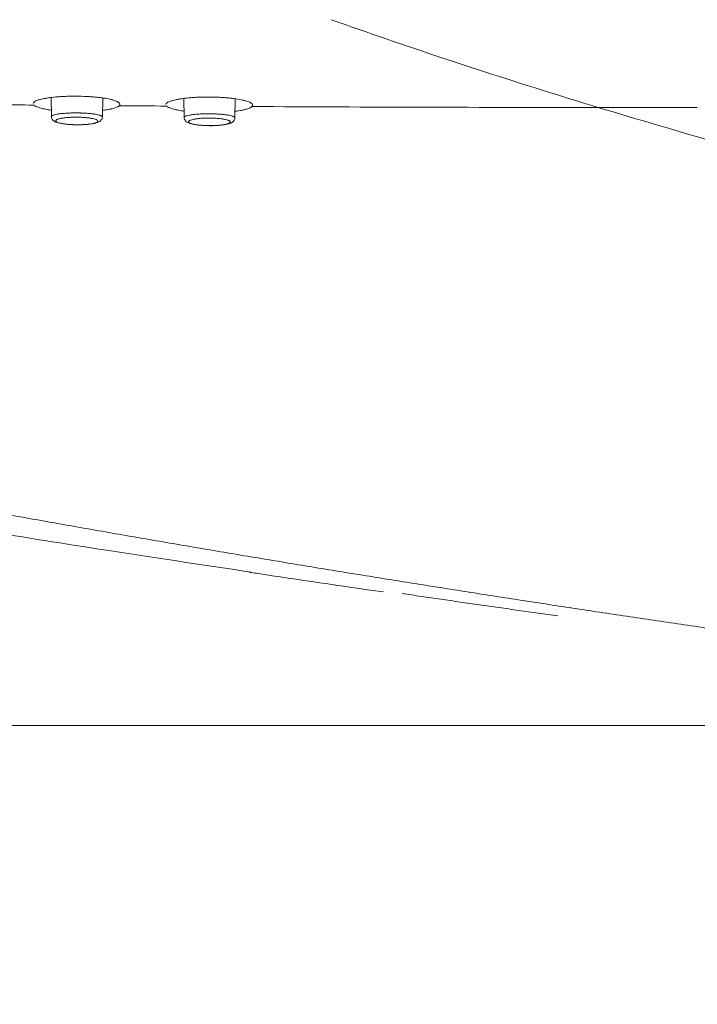
# Model space of a CAD drawing. Units: millimetres. Extents: x 0 to 1189, y 0 to 841.
# Drawn here: x 482 to 487, y 393 to 401 of the extents above; entities that cross this region are included whole.
import ezdxf

# ---------------------------------------------------------------- set-up
doc = ezdxf.new("R2010")
doc.units = ezdxf.units.MM
doc.layers.add('1', color=7, linetype='Continuous', true_color=0xffffff)
doc.styles.add('blockfont', font='simplex.shx')
doc.dimstyles.get("Standard").update_dxf_attribs({"dimtxt": 0.18, "dimasz": 0.18, "dimexe": 0.18, "dimexo": 0.0625, "dimgap": 0.09, "dimtad": 0, "dimtih": 1, "dimtoh": 1, "dimdec": 4, "dimzin": 0, "dimdsep": 46, "dimtxsty": 'Standard', "dimcen": 0.09, "dimadec": 0, "dimazin": 0, "dimtfac": 1, "dimtdec": 4, "dimtofl": 0, "dimtmove": 0, "dimatfit": 3, "dimfxl": 0, "dimtolj": 1, "dimtzin": 0, "dimarcsym": 0})

# ---------------------------------------------------------------- blocks, each defined once
blk = doc.blocks.new('_U6')
at = {"layer": '1', "color": 27, "lineweight": 13}
blk.add_line((418.8002, 341.1553), (418.8002, 424.3797), dxfattribs=at)
at = {"layer": '1', "color": 152, "lineweight": 13}
for p, q in [((459.9941, 406.8797), (417.8002, 406.8797)), ((498.6394, 395.2184), (417.8002, 395.2184))]:
    blk.add_line(p, q, dxfattribs=at)
at = {"layer": '1', "color": 27, "lineweight": 18}
for points in [[(418.8002, 406.8797), (416.9245, 413.8797), (420.6758, 413.8797)], [(418.8002, 395.2184), (420.6758, 388.2184), (416.9245, 388.2184)]]:
    blk.add_solid(points, dxfattribs=at)
at = {"layer": '1', "color": 152, "linetype": 'Continuous', "lineweight": 13, "char_height": 7, "attachment_point": 7, "rotation": 90, "line_spacing_factor": 0.903614, "style": 'blockfont'}
for s, insert in [('\\W0.8274; [1 3/8]', (418.9606, 353.3178)), ('\\W0.7914;35', (418.9606, 342.2053))]:
    blk.add_mtext(s, dxfattribs=dict(at, insert=insert))

msp = doc.modelspace()

# ---------------------------------------------------------------- linework, layer by layer
at = {"layer": '1', "color": 18, "linetype": 'Continuous', "lineweight": 13}
for p, q in [((482.0009, 399.9523), (482.0034, 399.8094)), ((482.0009, 399.9523), (482.0034, 399.8094)), ((482.3873, 399.807), (482.3898, 399.9492)), ((482.3873, 399.807), (482.3898, 399.9492)), ((483.0012, 399.9456), (483.0037, 399.8026)), ((483.0012, 399.9456), (483.0037, 399.8026)), ((483.3855, 399.8008), (483.388, 399.9436)), ((483.3855, 399.8008), (483.388, 399.9436))]:
    msp.add_line(p, q, dxfattribs=at)
for points, degree in [([(484.4125, 400.4342), (484.3124, 400.4689), (484.2122, 400.5041), (484.112, 400.5397)], 3), ([(484.4125, 400.4342), (484.3124, 400.4689), (484.2122, 400.5041), (484.112, 400.5397)], 3), ([(482.5145, 399.8911), (482.6334, 399.8903), (482.7523, 399.8895), (482.8711, 399.8887)], 3), ([(482.5145, 399.8911), (482.6334, 399.8903), (482.7523, 399.8895), (482.8711, 399.8887)], 3), ([(483.5144, 399.8849), (484.3839, 399.8804), (485.2535, 399.8781), (486.1231, 399.8781)], 3), ([(483.5144, 399.8849), (484.3839, 399.8804), (485.2535, 399.8781), (486.1231, 399.8781)], 3), ([(486.8707, 399.8782), (486.6214, 399.8782), (486.3721, 399.8782), (486.1228, 399.8782)], 3), ([(486.8707, 399.8782), (486.6214, 399.8782), (486.3721, 399.8782), (486.1228, 399.8782)], 3), ([(484.6462, 396.2135), (485.23, 396.1266), (485.819, 396.0454)], 2), ([(484.6462, 396.2135), (485.23, 396.1266), (485.819, 396.0454)], 2)]:
    msp.add_open_spline(points, degree=degree, dxfattribs=at)
for points, knots in [([(486.1229, 399.8781), (485.8373, 399.9653), (485.5519, 400.0547), (484.9819, 400.2398), (484.6973, 400.3353), (484.4125, 400.4342)], [0, 0, 0, 0, 0.5, 0.5, 1, 1, 1, 1]), ([(486.1229, 399.8781), (485.8373, 399.9653), (485.5519, 400.0547), (484.9819, 400.2398), (484.6973, 400.3353), (484.4125, 400.4342)], [0, 0, 0, 0, 0.5, 0.5, 1, 1, 1, 1]), ([(477.5171, 400.0122), (477.6984, 400.0037), (477.8797, 399.9955), (478.2425, 399.9801), (478.4239, 399.9729), (478.9681, 399.9526), (479.3309, 399.9408), (480.0567, 399.9213), (480.4195, 399.9134), (480.9639, 399.9049), (481.1454, 399.9026), (481.4176, 399.9), (481.5083, 399.8992), (481.6898, 399.8976), (481.7805, 399.8968), (481.8713, 399.8961)], [0, 0, 0, 0, 0.125, 0.125, 0.25, 0.25, 0.5, 0.5, 0.75, 0.75, 0.875, 0.875, 0.9375, 0.9375, 1, 1, 1, 1]), ([(477.5171, 400.0122), (477.6984, 400.0037), (477.8797, 399.9955), (478.2425, 399.9801), (478.4239, 399.9729), (478.9681, 399.9526), (479.3309, 399.9408), (480.0567, 399.9213), (480.4195, 399.9134), (480.9639, 399.9049), (481.1454, 399.9026), (481.4176, 399.9), (481.5083, 399.8992), (481.6898, 399.8976), (481.7805, 399.8968), (481.8713, 399.8961)], [0, 0, 0, 0, 0.125, 0.125, 0.25, 0.25, 0.5, 0.5, 0.75, 0.75, 0.875, 0.875, 0.9375, 0.9375, 1, 1, 1, 1]), ([(481.8663, 399.9088), (481.8667, 399.9109), (481.8678, 399.913), (481.8703, 399.9161), (481.8714, 399.9171), (481.8737, 399.9192), (481.8751, 399.9202), (481.8825, 399.9253), (481.8909, 399.9292), (481.9045, 399.9339), (481.9073, 399.9348), (481.9134, 399.9366), (481.9165, 399.9375), (481.9263, 399.9401), (481.9404, 399.9434), (481.9565, 399.9465), (481.9694, 399.9486), (481.9738, 399.9493), (481.9829, 399.9507), (481.9875, 399.9513), (482.0112, 399.9545), (482.0315, 399.9566), (482.0586, 399.9587), (482.0641, 399.9591), (482.0753, 399.9598), (482.081, 399.9602), (482.0981, 399.9611), (482.1211, 399.9621), (482.1448, 399.9627), (482.1627, 399.9629), (482.1687, 399.963), (482.1808, 399.963), (482.1869, 399.963), (482.217, 399.9628), (482.2408, 399.9621), (482.2702, 399.9607), (482.276, 399.9604), (482.2876, 399.9597), (482.2934, 399.9594), (482.3105, 399.9582), (482.3327, 399.9564), (482.3537, 399.9542), (482.369, 399.9524), (482.374, 399.9517), (482.3839, 399.9504), (482.3888, 399.9497), (482.4124, 399.9462), (482.4294, 399.9431), (482.4484, 399.9388), (482.4521, 399.938), (482.4592, 399.9362), (482.4627, 399.9353), (482.4725, 399.9325), (482.4844, 399.9287), (482.494, 399.9247), (482.5004, 399.9217), (482.5023, 399.9207), (482.506, 399.9186), (482.5076, 399.9175), (482.5152, 399.9123), (482.5186, 399.9081), (482.5198, 399.9028), (482.5198, 399.9017), (482.5196, 399.8996), (482.5194, 399.8985), (482.5181, 399.8953), (482.5167, 399.8932), (482.5145, 399.8911)], [0, 0, 0, 0, 0.032751, 0.032751, 0.049428, 0.049428, 0.066105, 0.066105, 0.132811, 0.132811, 0.149488, 0.149488, 0.166165, 0.166165, 0.199518, 0.232872, 0.232872, 0.249548, 0.249548, 0.266225, 0.266225, 0.332932, 0.332932, 0.349609, 0.349609, 0.366285, 0.366285, 0.399639, 0.432992, 0.432992, 0.449669, 0.449669, 0.466345, 0.466345, 0.533052, 0.533052, 0.549729, 0.549729, 0.566406, 0.566406, 0.599759, 0.633113, 0.633113, 0.649789, 0.649789, 0.666466, 0.666466, 0.733173, 0.733173, 0.749849, 0.749849, 0.766526, 0.766526, 0.79988, 0.833233, 0.833233, 0.84991, 0.84991, 0.866586, 0.866586, 0.933293, 0.933293, 0.94997, 0.94997, 0.966647, 0.966647, 1, 1, 1, 1]), ([(481.8663, 399.9088), (481.8667, 399.9109), (481.8678, 399.913), (481.8703, 399.9161), (481.8714, 399.9171), (481.8737, 399.9192), (481.8751, 399.9202), (481.8825, 399.9253), (481.8909, 399.9292), (481.9045, 399.9339), (481.9073, 399.9348), (481.9134, 399.9366), (481.9165, 399.9375), (481.9263, 399.9401), (481.9404, 399.9434), (481.9565, 399.9465), (481.9694, 399.9486), (481.9738, 399.9493), (481.9829, 399.9507), (481.9875, 399.9513), (482.0112, 399.9545), (482.0315, 399.9566), (482.0586, 399.9587), (482.0641, 399.9591), (482.0753, 399.9598), (482.081, 399.9602), (482.0981, 399.9611), (482.1211, 399.9621), (482.1448, 399.9627), (482.1627, 399.9629), (482.1687, 399.963), (482.1808, 399.963), (482.1869, 399.963), (482.217, 399.9628), (482.2408, 399.9621), (482.2702, 399.9607), (482.276, 399.9604), (482.2876, 399.9597), (482.2934, 399.9594), (482.3105, 399.9582), (482.3327, 399.9564), (482.3537, 399.9542), (482.369, 399.9524), (482.374, 399.9517), (482.3839, 399.9504), (482.3888, 399.9497), (482.4124, 399.9462), (482.4294, 399.9431), (482.4484, 399.9388), (482.4521, 399.938), (482.4592, 399.9362), (482.4627, 399.9353), (482.4725, 399.9325), (482.4844, 399.9287), (482.494, 399.9247), (482.5004, 399.9217), (482.5023, 399.9207), (482.506, 399.9186), (482.5076, 399.9175), (482.5152, 399.9123), (482.5186, 399.9081), (482.5198, 399.9028), (482.5198, 399.9017), (482.5196, 399.8996), (482.5194, 399.8985), (482.5181, 399.8953), (482.5167, 399.8932), (482.5145, 399.8911)], [0, 0, 0, 0, 0.032751, 0.032751, 0.049428, 0.049428, 0.066105, 0.066105, 0.132811, 0.132811, 0.149488, 0.149488, 0.166165, 0.166165, 0.199518, 0.232872, 0.232872, 0.249548, 0.249548, 0.266225, 0.266225, 0.332932, 0.332932, 0.349609, 0.349609, 0.366285, 0.366285, 0.399639, 0.432992, 0.432992, 0.449669, 0.449669, 0.466345, 0.466345, 0.533052, 0.533052, 0.549729, 0.549729, 0.566406, 0.566406, 0.599759, 0.633113, 0.633113, 0.649789, 0.649789, 0.666466, 0.666466, 0.733173, 0.733173, 0.749849, 0.749849, 0.766526, 0.766526, 0.79988, 0.833233, 0.833233, 0.84991, 0.84991, 0.866586, 0.866586, 0.933293, 0.933293, 0.94997, 0.94997, 0.966647, 0.966647, 1, 1, 1, 1]), ([(482.8661, 399.9015), (482.8666, 399.9036), (482.8677, 399.9057), (482.8702, 399.9088), (482.8713, 399.9099), (482.8736, 399.912), (482.875, 399.913), (482.8824, 399.9181), (482.8908, 399.9221), (482.9043, 399.9268), (482.9072, 399.9278), (482.9132, 399.9296), (482.9164, 399.9305), (482.9262, 399.9332), (482.9403, 399.9365), (482.9564, 399.9396), (482.9692, 399.9418), (482.9737, 399.9425), (482.9827, 399.9439), (482.9874, 399.9446), (483.011, 399.9478), (483.0313, 399.95), (483.0584, 399.9522), (483.0639, 399.9526), (483.0752, 399.9534), (483.0808, 399.9537), (483.0979, 399.9547), (483.121, 399.9558), (483.1446, 399.9564), (483.1625, 399.9566), (483.1685, 399.9567), (483.1806, 399.9567), (483.1867, 399.9567), (483.2169, 399.9566), (483.2406, 399.956), (483.27, 399.9546), (483.2758, 399.9543), (483.2875, 399.9537), (483.2932, 399.9533), (483.3103, 399.9521), (483.3325, 399.9504), (483.3535, 399.9482), (483.3688, 399.9464), (483.3738, 399.9458), (483.3837, 399.9445), (483.3886, 399.9438), (483.4123, 399.9403), (483.4293, 399.9372), (483.4483, 399.9329), (483.4519, 399.932), (483.4591, 399.9302), (483.4625, 399.9293), (483.4723, 399.9266), (483.4843, 399.9228), (483.4939, 399.9188), (483.5002, 399.9157), (483.5022, 399.9147), (483.5058, 399.9126), (483.5075, 399.9116), (483.515, 399.9063), (483.5185, 399.9021), (483.5196, 399.8967), (483.5197, 399.8956), (483.5195, 399.8935), (483.5193, 399.8924), (483.518, 399.8892), (483.5165, 399.8871), (483.5144, 399.8849)], [0, 0, 0, 0, 0.032736, 0.032736, 0.049413, 0.049413, 0.06609, 0.06609, 0.132798, 0.132798, 0.149475, 0.149475, 0.166152, 0.166152, 0.199506, 0.232859, 0.232859, 0.249536, 0.249536, 0.266213, 0.266213, 0.332921, 0.332921, 0.349598, 0.349598, 0.366275, 0.366275, 0.399629, 0.432983, 0.432983, 0.44966, 0.44966, 0.466337, 0.466337, 0.533045, 0.533045, 0.549722, 0.549722, 0.566399, 0.566399, 0.599753, 0.633107, 0.633107, 0.649784, 0.649784, 0.666461, 0.666461, 0.733169, 0.733169, 0.749845, 0.749845, 0.766522, 0.766522, 0.799876, 0.83323, 0.83323, 0.849907, 0.849907, 0.866584, 0.866584, 0.933292, 0.933292, 0.949969, 0.949969, 0.966646, 0.966646, 1, 1, 1, 1]), ([(482.8661, 399.9015), (482.8666, 399.9036), (482.8677, 399.9057), (482.8702, 399.9088), (482.8713, 399.9099), (482.8736, 399.912), (482.875, 399.913), (482.8824, 399.9181), (482.8908, 399.9221), (482.9043, 399.9268), (482.9072, 399.9278), (482.9132, 399.9296), (482.9164, 399.9305), (482.9262, 399.9332), (482.9403, 399.9365), (482.9564, 399.9396), (482.9692, 399.9418), (482.9737, 399.9425), (482.9827, 399.9439), (482.9874, 399.9446), (483.011, 399.9478), (483.0313, 399.95), (483.0584, 399.9522), (483.0639, 399.9526), (483.0752, 399.9534), (483.0808, 399.9537), (483.0979, 399.9547), (483.121, 399.9558), (483.1446, 399.9564), (483.1625, 399.9566), (483.1685, 399.9567), (483.1806, 399.9567), (483.1867, 399.9567), (483.2169, 399.9566), (483.2406, 399.956), (483.27, 399.9546), (483.2758, 399.9543), (483.2875, 399.9537), (483.2932, 399.9533), (483.3103, 399.9521), (483.3325, 399.9504), (483.3535, 399.9482), (483.3688, 399.9464), (483.3738, 399.9458), (483.3837, 399.9445), (483.3886, 399.9438), (483.4123, 399.9403), (483.4293, 399.9372), (483.4483, 399.9329), (483.4519, 399.932), (483.4591, 399.9302), (483.4625, 399.9293), (483.4723, 399.9266), (483.4843, 399.9228), (483.4939, 399.9188), (483.5002, 399.9157), (483.5022, 399.9147), (483.5058, 399.9126), (483.5075, 399.9116), (483.515, 399.9063), (483.5185, 399.9021), (483.5196, 399.8967), (483.5197, 399.8956), (483.5195, 399.8935), (483.5193, 399.8924), (483.518, 399.8892), (483.5165, 399.8871), (483.5144, 399.8849)], [0, 0, 0, 0, 0.032736, 0.032736, 0.049413, 0.049413, 0.06609, 0.06609, 0.132798, 0.132798, 0.149475, 0.149475, 0.166152, 0.166152, 0.199506, 0.232859, 0.232859, 0.249536, 0.249536, 0.266213, 0.266213, 0.332921, 0.332921, 0.349598, 0.349598, 0.366275, 0.366275, 0.399629, 0.432983, 0.432983, 0.44966, 0.44966, 0.466337, 0.466337, 0.533045, 0.533045, 0.549722, 0.549722, 0.566399, 0.566399, 0.599753, 0.633107, 0.633107, 0.649784, 0.649784, 0.666461, 0.666461, 0.733169, 0.733169, 0.749845, 0.749845, 0.766522, 0.766522, 0.799876, 0.83323, 0.83323, 0.849907, 0.849907, 0.866584, 0.866584, 0.933292, 0.933292, 0.949969, 0.949969, 0.966646, 0.966646, 1, 1, 1, 1]), ([(467.9425, 399.8936), (467.9494, 399.8917), (467.9647, 399.8875), (467.9899, 399.8806), (468.0194, 399.8726), (468.0532, 399.8634), (468.0914, 399.853), (468.1339, 399.8415), (468.1806, 399.8289), (468.2317, 399.8151), (468.2871, 399.8002), (468.3468, 399.7842), (468.4107, 399.7671), (468.479, 399.7488), (468.5515, 399.7295), (468.6283, 399.7091), (468.7095, 399.6875), (468.7949, 399.6649), (468.8846, 399.6413), (468.9786, 399.6165), (469.0769, 399.5907), (469.1795, 399.5638), (469.3015, 399.532), (469.4426, 399.4952), (469.6024, 399.4538), (469.7655, 399.4116), (469.932, 399.3687), (470.1019, 399.3252), (470.2752, 399.2809), (470.4519, 399.236), (470.7903, 399.1504), (471.2932, 399.0245), (471.9629, 398.8599), (472.6433, 398.6957), (473.3921, 398.5185), (474.2098, 398.3293), (475.0968, 398.1292), (475.9965, 397.9316), (476.9086, 397.7366), (477.8331, 397.5446), (478.5214, 397.406), (478.9694, 397.3174), (479.1732, 397.2773), (479.3769, 397.2376), (479.5807, 397.1981), (479.7845, 397.1589), (479.9883, 397.12), (480.1921, 397.0813), (480.396, 397.0429), (480.5999, 397.0047), (480.8038, 396.9669), (481.0077, 396.9292), (481.2116, 396.8919), (481.4156, 396.8548), (481.6196, 396.818), (481.8236, 396.7815), (482.0276, 396.7452), (482.2316, 396.7092), (482.4356, 396.6735), (482.6396, 396.638), (482.8437, 396.6029), (483.0478, 396.5679), (483.2518, 396.5333), (483.4559, 396.4989), (483.66, 396.4648), (483.864, 396.431), (484.0681, 396.3974), (484.2722, 396.3641), (484.4763, 396.3311), (484.6804, 396.2983), (484.8845, 396.2658), (485.0886, 396.2336), (485.2927, 396.2017), (485.4968, 396.17), (485.7009, 396.1386), (485.9049, 396.1075), (486.109, 396.0766), (486.3131, 396.046), (486.5172, 396.0157), (486.7212, 395.9857), (486.9253, 395.9559), (487.1293, 395.9264), (487.3333, 395.8971), (487.5373, 395.8682), (487.7413, 395.8395), (487.9453, 395.8111), (488.1493, 395.7829), (488.3533, 395.755), (488.5572, 395.7274), (488.7611, 395.7001), (488.9651, 395.673), (489.169, 395.6462), (489.3729, 395.6197), (489.5088, 395.6022), (489.5767, 395.5935)], [0, 0, 0, 0, 0.000969, 0.002137, 0.003504, 0.005069, 0.006833, 0.008796, 0.010957, 0.013317, 0.015876, 0.018633, 0.021589, 0.024744, 0.028098, 0.03165, 0.035401, 0.039351, 0.043499, 0.047847, 0.052393, 0.057138, 0.062082, 0.06931, 0.076693, 0.084232, 0.091926, 0.099776, 0.107782, 0.115943, 0.124259, 0.154695, 0.185627, 0.217055, 0.248979, 0.289362, 0.330322, 0.371861, 0.413975, 0.456664, 0.499927, 0.509334, 0.518743, 0.528152, 0.537563, 0.546975, 0.556389, 0.565803, 0.575219, 0.584636, 0.594055, 0.603474, 0.612895, 0.622316, 0.631739, 0.641163, 0.650589, 0.660015, 0.669442, 0.678871, 0.6883, 0.697731, 0.707162, 0.716595, 0.726029, 0.735463, 0.744899, 0.754336, 0.763773, 0.773212, 0.782652, 0.792092, 0.801534, 0.810976, 0.820419, 0.829864, 0.839309, 0.848755, 0.858202, 0.867649, 0.877098, 0.886547, 0.895997, 0.905448, 0.9149, 0.924353, 0.933806, 0.94326, 0.952715, 0.96217, 0.971627, 0.981084, 0.990542, 1, 1, 1, 1]), ([(467.9425, 399.8936), (467.9494, 399.8917), (467.9647, 399.8875), (467.9899, 399.8806), (468.0194, 399.8726), (468.0532, 399.8634), (468.0914, 399.853), (468.1339, 399.8415), (468.1806, 399.8289), (468.2317, 399.8151), (468.2871, 399.8002), (468.3468, 399.7842), (468.4107, 399.7671), (468.479, 399.7488), (468.5515, 399.7295), (468.6283, 399.7091), (468.7095, 399.6875), (468.7949, 399.6649), (468.8846, 399.6413), (468.9786, 399.6165), (469.0769, 399.5907), (469.1795, 399.5638), (469.3015, 399.532), (469.4426, 399.4952), (469.6024, 399.4538), (469.7655, 399.4116), (469.932, 399.3687), (470.1019, 399.3252), (470.2752, 399.2809), (470.4519, 399.236), (470.7903, 399.1504), (471.2932, 399.0245), (471.9629, 398.8599), (472.6433, 398.6957), (473.3921, 398.5185), (474.2098, 398.3293), (475.0968, 398.1292), (475.9965, 397.9316), (476.9086, 397.7366), (477.8331, 397.5446), (478.5214, 397.406), (478.9694, 397.3174), (479.1732, 397.2773), (479.3769, 397.2376), (479.5807, 397.1981), (479.7845, 397.1589), (479.9883, 397.12), (480.1921, 397.0813), (480.396, 397.0429), (480.5999, 397.0047), (480.8038, 396.9669), (481.0077, 396.9292), (481.2116, 396.8919), (481.4156, 396.8548), (481.6196, 396.818), (481.8236, 396.7815), (482.0276, 396.7452), (482.2316, 396.7092), (482.4356, 396.6735), (482.6396, 396.638), (482.8437, 396.6029), (483.0478, 396.5679), (483.2518, 396.5333), (483.4559, 396.4989), (483.66, 396.4648), (483.864, 396.431), (484.0681, 396.3974), (484.2722, 396.3641), (484.4763, 396.3311), (484.6804, 396.2983), (484.8845, 396.2658), (485.0886, 396.2336), (485.2927, 396.2017), (485.4968, 396.17), (485.7009, 396.1386), (485.9049, 396.1075), (486.109, 396.0766), (486.3131, 396.046), (486.5172, 396.0157), (486.7212, 395.9857), (486.9253, 395.9559), (487.1293, 395.9264), (487.3333, 395.8971), (487.5373, 395.8682), (487.7413, 395.8395), (487.9453, 395.8111), (488.1493, 395.7829), (488.3533, 395.755), (488.5572, 395.7274), (488.7611, 395.7001), (488.9651, 395.673), (489.169, 395.6462), (489.3729, 395.6197), (489.5088, 395.6022), (489.5767, 395.5935)], [0, 0, 0, 0, 0.000969, 0.002137, 0.003504, 0.005069, 0.006833, 0.008796, 0.010957, 0.013317, 0.015876, 0.018633, 0.021589, 0.024744, 0.028098, 0.03165, 0.035401, 0.039351, 0.043499, 0.047847, 0.052393, 0.057138, 0.062082, 0.06931, 0.076693, 0.084232, 0.091926, 0.099776, 0.107782, 0.115943, 0.124259, 0.154695, 0.185627, 0.217055, 0.248979, 0.289362, 0.330322, 0.371861, 0.413975, 0.456664, 0.499927, 0.509334, 0.518743, 0.528152, 0.537563, 0.546975, 0.556389, 0.565803, 0.575219, 0.584636, 0.594055, 0.603474, 0.612895, 0.622316, 0.631739, 0.641163, 0.650589, 0.660015, 0.669442, 0.678871, 0.6883, 0.697731, 0.707162, 0.716595, 0.726029, 0.735463, 0.744899, 0.754336, 0.763773, 0.773212, 0.782652, 0.792092, 0.801534, 0.810976, 0.820419, 0.829864, 0.839309, 0.848755, 0.858202, 0.867649, 0.877098, 0.886547, 0.895997, 0.905448, 0.9149, 0.924353, 0.933806, 0.94326, 0.952715, 0.96217, 0.971627, 0.981084, 0.990542, 1, 1, 1, 1]), ([(481.9997, 399.8586), (481.9939, 399.8594), (481.9881, 399.8602), (481.9753, 399.8622), (481.9683, 399.8634), (481.9548, 399.8659), (481.9484, 399.8672), (481.9302, 399.8712), (481.9195, 399.874), (481.9053, 399.8785), (481.9009, 399.88), (481.8929, 399.8832), (481.8892, 399.8847), (481.8796, 399.8895), (481.8746, 399.8928), (481.8713, 399.8961)], [0, 0, 0, 0, 0.088165, 0.088165, 0.202144, 0.202144, 0.316124, 0.316124, 0.544082, 0.544082, 0.658062, 0.658062, 0.772041, 0.772041, 1, 1, 1, 1]), ([(481.9997, 399.8586), (481.9939, 399.8594), (481.9881, 399.8602), (481.9753, 399.8622), (481.9683, 399.8634), (481.9548, 399.8659), (481.9484, 399.8672), (481.9302, 399.8712), (481.9195, 399.874), (481.9053, 399.8785), (481.9009, 399.88), (481.8929, 399.8832), (481.8892, 399.8847), (481.8796, 399.8895), (481.8746, 399.8928), (481.8713, 399.8961)], [0, 0, 0, 0, 0.088165, 0.088165, 0.202144, 0.202144, 0.316124, 0.316124, 0.544082, 0.544082, 0.658062, 0.658062, 0.772041, 0.772041, 1, 1, 1, 1]), ([(482.5145, 399.8911), (482.5129, 399.8895), (482.5098, 399.887), (482.5058, 399.8846), (482.5029, 399.8831), (482.5013, 399.8823), (482.4932, 399.8783), (482.4852, 399.8754), (482.471, 399.8711), (482.4634, 399.869), (482.455, 399.8671), (482.4492, 399.8658), (482.4462, 399.8651), (482.4309, 399.862), (482.4176, 399.8597), (482.3989, 399.8571), (482.3947, 399.8565), (482.3903, 399.856)], [0, 0, 0, 0, 0.116605, 0.174907, 0.174907, 0.233209, 0.233209, 0.466419, 0.466419, 0.583023, 0.641326, 0.641326, 0.699628, 0.699628, 0.932838, 0.932838, 1, 1, 1, 1]), ([(482.5145, 399.8911), (482.5129, 399.8895), (482.5098, 399.887), (482.5058, 399.8846), (482.5029, 399.8831), (482.5013, 399.8823), (482.4932, 399.8783), (482.4852, 399.8754), (482.471, 399.8711), (482.4634, 399.869), (482.455, 399.8671), (482.4492, 399.8658), (482.4462, 399.8651), (482.4309, 399.862), (482.4176, 399.8597), (482.3989, 399.8571), (482.3947, 399.8565), (482.3903, 399.856)], [0, 0, 0, 0, 0.116605, 0.174907, 0.174907, 0.233209, 0.233209, 0.466419, 0.466419, 0.583023, 0.641326, 0.641326, 0.699628, 0.699628, 0.932838, 0.932838, 1, 1, 1, 1]), ([(483, 399.851), (482.994, 399.8518), (482.9881, 399.8527), (482.9751, 399.8547), (482.9681, 399.8559), (482.9546, 399.8584), (482.9482, 399.8597), (482.93, 399.8637), (482.9193, 399.8665), (482.9051, 399.871), (482.9007, 399.8725), (482.8927, 399.8757), (482.8891, 399.8773), (482.8794, 399.8821), (482.8745, 399.8853), (482.8711, 399.8887)], [0, 0, 0, 0, 0.090028, 0.090028, 0.203774, 0.203774, 0.317521, 0.317521, 0.545014, 0.545014, 0.65876, 0.65876, 0.772507, 0.772507, 1, 1, 1, 1]), ([(483, 399.851), (482.994, 399.8518), (482.9881, 399.8527), (482.9751, 399.8547), (482.9681, 399.8559), (482.9546, 399.8584), (482.9482, 399.8597), (482.93, 399.8637), (482.9193, 399.8665), (482.9051, 399.871), (482.9007, 399.8725), (482.8927, 399.8757), (482.8891, 399.8773), (482.8794, 399.8821), (482.8745, 399.8853), (482.8711, 399.8887)], [0, 0, 0, 0, 0.090028, 0.090028, 0.203774, 0.203774, 0.317521, 0.317521, 0.545014, 0.545014, 0.65876, 0.65876, 0.772507, 0.772507, 1, 1, 1, 1]), ([(483.5144, 399.8849), (483.5127, 399.8833), (483.5097, 399.8808), (483.5057, 399.8784), (483.5028, 399.8768), (483.5012, 399.876), (483.4931, 399.872), (483.4851, 399.869), (483.471, 399.8647), (483.4634, 399.8626), (483.455, 399.8606), (483.4492, 399.8593), (483.4462, 399.8586), (483.4309, 399.8554), (483.4175, 399.8531), (483.3983, 399.8503), (483.3934, 399.8496), (483.3884, 399.849)], [0, 0, 0, 0, 0.11548, 0.17322, 0.17322, 0.23096, 0.23096, 0.46192, 0.46192, 0.577399, 0.635139, 0.635139, 0.692879, 0.692879, 0.923839, 0.923839, 1, 1, 1, 1]), ([(483.5144, 399.8849), (483.5127, 399.8833), (483.5097, 399.8808), (483.5057, 399.8784), (483.5028, 399.8768), (483.5012, 399.876), (483.4931, 399.872), (483.4851, 399.869), (483.471, 399.8647), (483.4634, 399.8626), (483.455, 399.8606), (483.4492, 399.8593), (483.4462, 399.8586), (483.4309, 399.8554), (483.4175, 399.8531), (483.3983, 399.8503), (483.3934, 399.8496), (483.3884, 399.849)], [0, 0, 0, 0, 0.11548, 0.17322, 0.17322, 0.23096, 0.23096, 0.46192, 0.46192, 0.577399, 0.635139, 0.635139, 0.692879, 0.692879, 0.923839, 0.923839, 1, 1, 1, 1]), ([(482.0034, 399.8094), (482.0034, 399.8101), (482.0036, 399.8109), (482.0049, 399.8135), (482.0071, 399.8153), (482.0121, 399.8179), (482.014, 399.8188), (482.0186, 399.8205), (482.0211, 399.8213), (482.0296, 399.8238), (482.0362, 399.8253), (482.0478, 399.8274), (482.052, 399.8281), (482.0606, 399.8294), (482.0652, 399.83), (482.0794, 399.8318), (482.0896, 399.8328), (482.1062, 399.8341), (482.1119, 399.8345), (482.1234, 399.8352), (482.1351, 399.8358), (482.1472, 399.8362), (482.1596, 399.8365), (482.1659, 399.8367), (482.1847, 399.8369), (482.1973, 399.8369), (482.213, 399.8366), (482.2162, 399.8365), (482.2225, 399.8364), (482.2256, 399.8363), (482.235, 399.836), (482.2412, 399.8357), (482.2593, 399.8349), (482.271, 399.8341), (482.2852, 399.833), (482.288, 399.8327), (482.2935, 399.8322), (482.3015, 399.8314), (482.3143, 399.83), (482.3238, 399.8287), (482.3328, 399.8274), (482.3372, 399.8266), (482.3413, 399.8259)], [0, 0, 0, 0, 0.031827, 0.031827, 0.112508, 0.112508, 0.152848, 0.152848, 0.193189, 0.193189, 0.27387, 0.27387, 0.314211, 0.314211, 0.354551, 0.354551, 0.435232, 0.435232, 0.475573, 0.475573, 0.515913, 0.556254, 0.556254, 0.596594, 0.596594, 0.677276, 0.677276, 0.697446, 0.697446, 0.717616, 0.717616, 0.757957, 0.757957, 0.838638, 0.838638, 0.858808, 0.858808, 0.878978, 0.919319, 0.959659, 0.959659, 1, 1, 1, 1]), ([(482.0034, 399.8094), (482.0034, 399.8101), (482.0036, 399.8109), (482.0049, 399.8135), (482.0071, 399.8153), (482.0121, 399.8179), (482.014, 399.8188), (482.0186, 399.8205), (482.0211, 399.8213), (482.0296, 399.8238), (482.0362, 399.8253), (482.0478, 399.8274), (482.052, 399.8281), (482.0606, 399.8294), (482.0652, 399.83), (482.0794, 399.8318), (482.0896, 399.8328), (482.1062, 399.8341), (482.1119, 399.8345), (482.1234, 399.8352), (482.1351, 399.8358), (482.1472, 399.8362), (482.1596, 399.8365), (482.1659, 399.8367), (482.1847, 399.8369), (482.1973, 399.8369), (482.213, 399.8366), (482.2162, 399.8365), (482.2225, 399.8364), (482.2256, 399.8363), (482.235, 399.836), (482.2412, 399.8357), (482.2593, 399.8349), (482.271, 399.8341), (482.2852, 399.833), (482.288, 399.8327), (482.2935, 399.8322), (482.3015, 399.8314), (482.3143, 399.83), (482.3238, 399.8287), (482.3328, 399.8274), (482.3372, 399.8266), (482.3413, 399.8259)], [0, 0, 0, 0, 0.031827, 0.031827, 0.112508, 0.112508, 0.152848, 0.152848, 0.193189, 0.193189, 0.27387, 0.27387, 0.314211, 0.314211, 0.354551, 0.354551, 0.435232, 0.435232, 0.475573, 0.475573, 0.515913, 0.556254, 0.556254, 0.596594, 0.596594, 0.677276, 0.677276, 0.697446, 0.697446, 0.717616, 0.717616, 0.757957, 0.757957, 0.838638, 0.838638, 0.858808, 0.858808, 0.878978, 0.919319, 0.959659, 0.959659, 1, 1, 1, 1]), ([(482.0042, 399.8094), (482.0042, 399.8038), (482.0057, 399.7937), (482.015, 399.7812), (482.0284, 399.7712), (482.0512, 399.7618), (482.092, 399.7536), (482.1396, 399.7485), (482.1669, 399.7481), (482.1737, 399.7481)], [0, 0, 0, 0, 0.074283, 0.152228, 0.243129, 0.399359, 0.67911, 0.922618, 1, 1, 1, 1]), ([(482.0042, 399.8094), (482.0042, 399.8038), (482.0057, 399.7937), (482.015, 399.7812), (482.0284, 399.7712), (482.0512, 399.7618), (482.092, 399.7536), (482.1396, 399.7485), (482.1669, 399.7481), (482.1737, 399.7481)], [0, 0, 0, 0, 0.074283, 0.152228, 0.243129, 0.399359, 0.67911, 0.922618, 1, 1, 1, 1]), ([(482.1737, 399.7481), (482.1891, 399.7474), (482.2251, 399.7467), (482.2819, 399.7499), (482.3346, 399.7585), (482.3636, 399.7666), (482.3825, 399.7869), (482.3886, 399.801), (482.3872, 399.8073), (482.3871, 399.8077)], [0, 0, 0, 0, 0.150641, 0.362262, 0.578904, 0.828544, 0.918569, 0.995151, 1, 1, 1, 1]), ([(482.1737, 399.7481), (482.1891, 399.7474), (482.2251, 399.7467), (482.2819, 399.7499), (482.3346, 399.7585), (482.3636, 399.7666), (482.3825, 399.7869), (482.3886, 399.801), (482.3872, 399.8073), (482.3871, 399.8077)], [0, 0, 0, 0, 0.150641, 0.362262, 0.578904, 0.828544, 0.918569, 0.995151, 1, 1, 1, 1]), ([(482.3413, 399.8259), (482.3495, 399.8244), (482.3567, 399.8228), (482.3659, 399.8203), (482.3687, 399.8195), (482.3737, 399.8177), (482.376, 399.8169), (482.3818, 399.8142), (482.3844, 399.8123), (482.3867, 399.8096), (482.3872, 399.8086), (482.3873, 399.8075), (482.3873, 399.8072), (482.3873, 399.807)], [0, 0, 0, 0, 0.276123, 0.276123, 0.414184, 0.414184, 0.552246, 0.552246, 0.828369, 0.828369, 0.96643, 0.96643, 1, 1, 1, 1]), ([(482.3413, 399.8259), (482.3495, 399.8244), (482.3567, 399.8228), (482.3659, 399.8203), (482.3687, 399.8195), (482.3737, 399.8177), (482.376, 399.8169), (482.3818, 399.8142), (482.3844, 399.8123), (482.3867, 399.8096), (482.3872, 399.8086), (482.3873, 399.8075), (482.3873, 399.8072), (482.3873, 399.807)], [0, 0, 0, 0, 0.276123, 0.276123, 0.414184, 0.414184, 0.552246, 0.552246, 0.828369, 0.828369, 0.96643, 0.96643, 1, 1, 1, 1]), ([(483.0037, 399.8026), (483.0037, 399.8034), (483.0039, 399.8041), (483.0053, 399.8068), (483.0075, 399.8086), (483.0125, 399.8112), (483.0145, 399.8121), (483.0191, 399.8138), (483.0217, 399.8147), (483.0301, 399.8171), (483.0368, 399.8187), (483.0484, 399.8208), (483.0525, 399.8215), (483.0612, 399.8228), (483.0658, 399.8234), (483.0799, 399.8252), (483.0902, 399.8262), (483.1067, 399.8275), (483.1123, 399.8279), (483.1238, 399.8286), (483.1355, 399.8292), (483.1476, 399.8297), (483.1599, 399.83), (483.1662, 399.8302), (483.1849, 399.8304), (483.1974, 399.8304), (483.213, 399.8301), (483.2162, 399.8301), (483.2224, 399.8299), (483.2256, 399.8298), (483.2349, 399.8295), (483.241, 399.8293), (483.2591, 399.8284), (483.2707, 399.8277), (483.2847, 399.8265), (483.2875, 399.8263), (483.2929, 399.8258), (483.301, 399.825), (483.3136, 399.8236), (483.323, 399.8223), (483.332, 399.821), (483.3363, 399.8203), (483.3403, 399.8195)], [0, 0, 0, 0, 0.033745, 0.033745, 0.114267, 0.114267, 0.154527, 0.154527, 0.194788, 0.194788, 0.275309, 0.275309, 0.31557, 0.31557, 0.35583, 0.35583, 0.436351, 0.436351, 0.476612, 0.476612, 0.516873, 0.557133, 0.557133, 0.597394, 0.597394, 0.677915, 0.677915, 0.698045, 0.698045, 0.718176, 0.718176, 0.758436, 0.758436, 0.838958, 0.838958, 0.859088, 0.859088, 0.879218, 0.919479, 0.959739, 0.959739, 1, 1, 1, 1]), ([(483.0037, 399.8026), (483.0037, 399.8034), (483.0039, 399.8041), (483.0053, 399.8068), (483.0075, 399.8086), (483.0125, 399.8112), (483.0145, 399.8121), (483.0191, 399.8138), (483.0217, 399.8147), (483.0301, 399.8171), (483.0368, 399.8187), (483.0484, 399.8208), (483.0525, 399.8215), (483.0612, 399.8228), (483.0658, 399.8234), (483.0799, 399.8252), (483.0902, 399.8262), (483.1067, 399.8275), (483.1123, 399.8279), (483.1238, 399.8286), (483.1355, 399.8292), (483.1476, 399.8297), (483.1599, 399.83), (483.1662, 399.8302), (483.1849, 399.8304), (483.1974, 399.8304), (483.213, 399.8301), (483.2162, 399.8301), (483.2224, 399.8299), (483.2256, 399.8298), (483.2349, 399.8295), (483.241, 399.8293), (483.2591, 399.8284), (483.2707, 399.8277), (483.2847, 399.8265), (483.2875, 399.8263), (483.2929, 399.8258), (483.301, 399.825), (483.3136, 399.8236), (483.323, 399.8223), (483.332, 399.821), (483.3363, 399.8203), (483.3403, 399.8195)], [0, 0, 0, 0, 0.033745, 0.033745, 0.114267, 0.114267, 0.154527, 0.154527, 0.194788, 0.194788, 0.275309, 0.275309, 0.31557, 0.31557, 0.35583, 0.35583, 0.436351, 0.436351, 0.476612, 0.476612, 0.516873, 0.557133, 0.557133, 0.597394, 0.597394, 0.677915, 0.677915, 0.698045, 0.698045, 0.718176, 0.718176, 0.758436, 0.758436, 0.838958, 0.838958, 0.859088, 0.859088, 0.879218, 0.919479, 0.959739, 0.959739, 1, 1, 1, 1]), ([(483.3403, 399.8195), (483.3485, 399.818), (483.3555, 399.8165), (483.3646, 399.814), (483.3674, 399.8131), (483.3723, 399.8114), (483.3745, 399.8105), (483.3802, 399.8078), (483.3828, 399.806), (483.385, 399.8032), (483.3854, 399.8023), (483.3855, 399.8012), (483.3855, 399.801), (483.3855, 399.8008)], [0, 0, 0, 0, 0.27805, 0.27805, 0.417075, 0.417075, 0.5561, 0.5561, 0.83415, 0.83415, 0.973175, 0.973175, 1, 1, 1, 1]), ([(483.3403, 399.8195), (483.3485, 399.818), (483.3555, 399.8165), (483.3646, 399.814), (483.3674, 399.8131), (483.3723, 399.8114), (483.3745, 399.8105), (483.3802, 399.8078), (483.3828, 399.806), (483.385, 399.8032), (483.3854, 399.8023), (483.3855, 399.8012), (483.3855, 399.801), (483.3855, 399.8008)], [0, 0, 0, 0, 0.27805, 0.27805, 0.417075, 0.417075, 0.5561, 0.5561, 0.83415, 0.83415, 0.973175, 0.973175, 1, 1, 1, 1]), ([(491.115, 398.4726), (491.0513, 398.4894), (490.8785, 398.5349), (490.6345, 398.6), (490.2515, 398.7026), (489.3684, 398.9423), (487.9477, 399.3362), (486.7311, 399.6975), (486.1228, 399.8781)], [0, 0, 0, 0, 0.038258, 0.103777, 0.146712, 0.26836, 0.63418, 1, 1, 1, 1]), ([(491.115, 398.4726), (491.0513, 398.4894), (490.8785, 398.5349), (490.6345, 398.6), (490.2515, 398.7026), (489.3684, 398.9423), (487.9477, 399.3362), (486.7311, 399.6975), (486.1228, 399.8781)], [0, 0, 0, 0, 0.038258, 0.103777, 0.146712, 0.26836, 0.63418, 1, 1, 1, 1]), ([(482.3158, 399.7937), (482.3124, 399.7944), (482.3088, 399.7951), (482.3013, 399.7965), (482.2935, 399.7978), (482.285, 399.7989), (482.2763, 399.8), (482.2717, 399.8005), (482.2577, 399.8019), (482.248, 399.8026), (482.2329, 399.8035), (482.2278, 399.8038), (482.2175, 399.8042), (482.2122, 399.8043), (482.1966, 399.8046), (482.1862, 399.8047), (482.1706, 399.8044), (482.1654, 399.8043), (482.1551, 399.804), (482.1451, 399.8036), (482.1354, 399.8029), (482.1259, 399.8023), (482.1212, 399.8019), (482.1075, 399.8006), (482.099, 399.7995), (482.0873, 399.7978), (482.0836, 399.7972), (482.0764, 399.7959), (482.073, 399.7952), (482.0634, 399.793), (482.0579, 399.7915), (482.051, 399.7891), (482.0489, 399.7882), (482.0452, 399.7865), (482.0436, 399.7856), (482.0395, 399.783), (482.0377, 399.7812), (482.0366, 399.7784), (482.0364, 399.7775), (482.0367, 399.7757), (482.0374, 399.7738), (482.0391, 399.772), (482.0414, 399.7702), (482.0427, 399.7693), (482.0476, 399.7666), (482.0517, 399.7649), (482.0592, 399.7624), (482.062, 399.7616), (482.0679, 399.76), (482.0711, 399.7593), (482.0779, 399.7578), (482.0814, 399.7571), (482.0889, 399.7557), (482.0929, 399.7551), (482.1052, 399.7533), (482.1139, 399.7522), (482.1278, 399.7508), (482.1326, 399.7504), (482.1424, 399.7497), (482.1474, 399.7493), (482.1624, 399.7485), (482.1727, 399.7481), (482.1884, 399.7477), (482.1937, 399.7477), (482.2042, 399.7476), (482.2146, 399.7477), (482.2248, 399.7479), (482.2351, 399.7482), (482.2402, 399.7485), (482.2551, 399.7492), (482.2646, 399.7499), (482.2781, 399.7512), (482.2825, 399.7517), (482.2911, 399.7527), (482.2952, 399.7532), (482.307, 399.7549), (482.3141, 399.7562), (482.3236, 399.7584), (482.3266, 399.7591), (482.3322, 399.7606), (482.3347, 399.7614), (482.3416, 399.7639), (482.3453, 399.7655), (482.3508, 399.7691), (482.3526, 399.7709), (482.3537, 399.7737), (482.3538, 399.7746), (482.3536, 399.7764), (482.3532, 399.7774), (482.3514, 399.7802), (482.3491, 399.782), (482.3444, 399.7846), (482.3425, 399.7855), (482.3384, 399.7873), (482.336, 399.7881), (482.3285, 399.7906), (482.3226, 399.7922), (482.3158, 399.7937)], [0, 0, 0, 0, 0.015625, 0.015625, 0.03125, 0.046875, 0.046875, 0.0625, 0.0625, 0.09375, 0.09375, 0.109375, 0.109375, 0.125, 0.125, 0.15625, 0.15625, 0.171875, 0.171875, 0.1875, 0.203125, 0.203125, 0.21875, 0.21875, 0.25, 0.25, 0.265625, 0.265625, 0.28125, 0.28125, 0.3125, 0.3125, 0.328125, 0.328125, 0.34375, 0.34375, 0.375, 0.375, 0.390625, 0.390625, 0.40625, 0.421875, 0.421875, 0.4375, 0.4375, 0.46875, 0.46875, 0.484375, 0.484375, 0.5, 0.5, 0.515625, 0.515625, 0.53125, 0.53125, 0.5625, 0.5625, 0.578125, 0.578125, 0.59375, 0.59375, 0.625, 0.625, 0.640625, 0.640625, 0.65625, 0.671875, 0.671875, 0.6875, 0.6875, 0.71875, 0.71875, 0.734375, 0.734375, 0.75, 0.75, 0.78125, 0.78125, 0.796875, 0.796875, 0.8125, 0.8125, 0.84375, 0.84375, 0.875, 0.875, 0.890625, 0.890625, 0.90625, 0.90625, 0.9375, 0.9375, 0.953125, 0.953125, 0.96875, 0.96875, 1, 1, 1, 1]), ([(482.3158, 399.7937), (482.3124, 399.7944), (482.3088, 399.7951), (482.3013, 399.7965), (482.2935, 399.7978), (482.285, 399.7989), (482.2763, 399.8), (482.2717, 399.8005), (482.2577, 399.8019), (482.248, 399.8026), (482.2329, 399.8035), (482.2278, 399.8038), (482.2175, 399.8042), (482.2122, 399.8043), (482.1966, 399.8046), (482.1862, 399.8047), (482.1706, 399.8044), (482.1654, 399.8043), (482.1551, 399.804), (482.1451, 399.8036), (482.1354, 399.8029), (482.1259, 399.8023), (482.1212, 399.8019), (482.1075, 399.8006), (482.099, 399.7995), (482.0873, 399.7978), (482.0836, 399.7972), (482.0764, 399.7959), (482.073, 399.7952), (482.0634, 399.793), (482.0579, 399.7915), (482.051, 399.7891), (482.0489, 399.7882), (482.0452, 399.7865), (482.0436, 399.7856), (482.0395, 399.783), (482.0377, 399.7812), (482.0366, 399.7784), (482.0364, 399.7775), (482.0367, 399.7757), (482.0374, 399.7738), (482.0391, 399.772), (482.0414, 399.7702), (482.0427, 399.7693), (482.0476, 399.7666), (482.0517, 399.7649), (482.0592, 399.7624), (482.062, 399.7616), (482.0679, 399.76), (482.0711, 399.7593), (482.0779, 399.7578), (482.0814, 399.7571), (482.0889, 399.7557), (482.0929, 399.7551), (482.1052, 399.7533), (482.1139, 399.7522), (482.1278, 399.7508), (482.1326, 399.7504), (482.1424, 399.7497), (482.1474, 399.7493), (482.1624, 399.7485), (482.1727, 399.7481), (482.1884, 399.7477), (482.1937, 399.7477), (482.2042, 399.7476), (482.2146, 399.7477), (482.2248, 399.7479), (482.2351, 399.7482), (482.2402, 399.7485), (482.2551, 399.7492), (482.2646, 399.7499), (482.2781, 399.7512), (482.2825, 399.7517), (482.2911, 399.7527), (482.2952, 399.7532), (482.307, 399.7549), (482.3141, 399.7562), (482.3236, 399.7584), (482.3266, 399.7591), (482.3322, 399.7606), (482.3347, 399.7614), (482.3416, 399.7639), (482.3453, 399.7655), (482.3508, 399.7691), (482.3526, 399.7709), (482.3537, 399.7737), (482.3538, 399.7746), (482.3536, 399.7764), (482.3532, 399.7774), (482.3514, 399.7802), (482.3491, 399.782), (482.3444, 399.7846), (482.3425, 399.7855), (482.3384, 399.7873), (482.336, 399.7881), (482.3285, 399.7906), (482.3226, 399.7922), (482.3158, 399.7937)], [0, 0, 0, 0, 0.015625, 0.015625, 0.03125, 0.046875, 0.046875, 0.0625, 0.0625, 0.09375, 0.09375, 0.109375, 0.109375, 0.125, 0.125, 0.15625, 0.15625, 0.171875, 0.171875, 0.1875, 0.203125, 0.203125, 0.21875, 0.21875, 0.25, 0.25, 0.265625, 0.265625, 0.28125, 0.28125, 0.3125, 0.3125, 0.328125, 0.328125, 0.34375, 0.34375, 0.375, 0.375, 0.390625, 0.390625, 0.40625, 0.421875, 0.421875, 0.4375, 0.4375, 0.46875, 0.46875, 0.484375, 0.484375, 0.5, 0.5, 0.515625, 0.515625, 0.53125, 0.53125, 0.5625, 0.5625, 0.578125, 0.578125, 0.59375, 0.59375, 0.625, 0.625, 0.640625, 0.640625, 0.65625, 0.671875, 0.671875, 0.6875, 0.6875, 0.71875, 0.71875, 0.734375, 0.734375, 0.75, 0.75, 0.78125, 0.78125, 0.796875, 0.796875, 0.8125, 0.8125, 0.84375, 0.84375, 0.875, 0.875, 0.890625, 0.890625, 0.90625, 0.90625, 0.9375, 0.9375, 0.953125, 0.953125, 0.96875, 0.96875, 1, 1, 1, 1]), ([(483.0044, 399.8025), (483.0045, 399.797), (483.0059, 399.7869), (483.0152, 399.7744), (483.0286, 399.7643), (483.0514, 399.7549), (483.0922, 399.7468), (483.1388, 399.7418), (483.1652, 399.7415), (483.1712, 399.7415)], [0, 0, 0, 0, 0.074734, 0.15403, 0.246188, 0.403916, 0.685788, 0.931007, 1, 1, 1, 1]), ([(483.0044, 399.8025), (483.0045, 399.797), (483.0059, 399.7869), (483.0152, 399.7744), (483.0286, 399.7643), (483.0514, 399.7549), (483.0922, 399.7468), (483.1388, 399.7418), (483.1652, 399.7415), (483.1712, 399.7415)], [0, 0, 0, 0, 0.074734, 0.15403, 0.246188, 0.403916, 0.685788, 0.931007, 1, 1, 1, 1]), ([(483.3148, 399.7873), (483.3114, 399.7881), (483.3079, 399.7888), (483.3004, 399.7901), (483.2927, 399.7914), (483.2844, 399.7925), (483.2757, 399.7936), (483.2712, 399.7941), (483.2573, 399.7955), (483.2476, 399.7962), (483.2327, 399.7971), (483.2276, 399.7973), (483.2173, 399.7977), (483.2122, 399.7979), (483.1966, 399.7982), (483.1863, 399.7982), (483.1708, 399.7979), (483.1656, 399.7978), (483.1554, 399.7975), (483.1454, 399.797), (483.1357, 399.7964), (483.1263, 399.7957), (483.1216, 399.7953), (483.1079, 399.794), (483.0995, 399.7929), (483.0878, 399.7912), (483.0841, 399.7906), (483.0769, 399.7892), (483.0735, 399.7886), (483.064, 399.7864), (483.0585, 399.7849), (483.0515, 399.7824), (483.0494, 399.7816), (483.0457, 399.7799), (483.044, 399.779), (483.0399, 399.7763), (483.0381, 399.7745), (483.0369, 399.7718), (483.0367, 399.7708), (483.0369, 399.769), (483.0376, 399.7671), (483.0393, 399.7653), (483.0414, 399.7635), (483.0428, 399.7626), (483.0475, 399.7599), (483.0516, 399.7582), (483.059, 399.7557), (483.0617, 399.7549), (483.0675, 399.7534), (483.0707, 399.7526), (483.0774, 399.7511), (483.0809, 399.7504), (483.0883, 399.7491), (483.0923, 399.7484), (483.1044, 399.7466), (483.1131, 399.7456), (483.1269, 399.7442), (483.1316, 399.7438), (483.1413, 399.743), (483.1462, 399.7427), (483.1612, 399.7419), (483.1714, 399.7415), (483.187, 399.7411), (483.1923, 399.7411), (483.2026, 399.7411), (483.213, 399.7411), (483.2232, 399.7414), (483.2334, 399.7417), (483.2384, 399.7419), (483.2533, 399.7427), (483.2627, 399.7434), (483.2762, 399.7447), (483.2806, 399.7452), (483.2892, 399.7462), (483.2933, 399.7468), (483.305, 399.7485), (483.3121, 399.7498), (483.3216, 399.752), (483.3246, 399.7527), (483.3302, 399.7543), (483.3327, 399.755), (483.3396, 399.7575), (483.3434, 399.7592), (483.3489, 399.7627), (483.3507, 399.7646), (483.3519, 399.7673), (483.3521, 399.7682), (483.3519, 399.7701), (483.3516, 399.771), (483.3498, 399.7738), (483.3476, 399.7756), (483.3429, 399.7783), (483.3411, 399.7792), (483.337, 399.7809), (483.3348, 399.7818), (483.3273, 399.7843), (483.3215, 399.7858), (483.3148, 399.7873)], [0, 0, 0, 0, 0.015625, 0.015625, 0.03125, 0.046875, 0.046875, 0.0625, 0.0625, 0.09375, 0.09375, 0.109375, 0.109375, 0.125, 0.125, 0.15625, 0.15625, 0.171875, 0.171875, 0.1875, 0.203125, 0.203125, 0.21875, 0.21875, 0.25, 0.25, 0.265625, 0.265625, 0.28125, 0.28125, 0.3125, 0.3125, 0.328125, 0.328125, 0.34375, 0.34375, 0.375, 0.375, 0.390625, 0.390625, 0.40625, 0.421875, 0.421875, 0.4375, 0.4375, 0.46875, 0.46875, 0.484375, 0.484375, 0.5, 0.5, 0.515625, 0.515625, 0.53125, 0.53125, 0.5625, 0.5625, 0.578125, 0.578125, 0.59375, 0.59375, 0.625, 0.625, 0.640625, 0.640625, 0.65625, 0.671875, 0.671875, 0.6875, 0.6875, 0.71875, 0.71875, 0.734375, 0.734375, 0.75, 0.75, 0.78125, 0.78125, 0.796875, 0.796875, 0.8125, 0.8125, 0.84375, 0.84375, 0.875, 0.875, 0.890625, 0.890625, 0.90625, 0.90625, 0.9375, 0.9375, 0.953125, 0.953125, 0.96875, 0.96875, 1, 1, 1, 1]), ([(483.3148, 399.7873), (483.3114, 399.7881), (483.3079, 399.7888), (483.3004, 399.7901), (483.2927, 399.7914), (483.2844, 399.7925), (483.2757, 399.7936), (483.2712, 399.7941), (483.2573, 399.7955), (483.2476, 399.7962), (483.2327, 399.7971), (483.2276, 399.7973), (483.2173, 399.7977), (483.2122, 399.7979), (483.1966, 399.7982), (483.1863, 399.7982), (483.1708, 399.7979), (483.1656, 399.7978), (483.1554, 399.7975), (483.1454, 399.797), (483.1357, 399.7964), (483.1263, 399.7957), (483.1216, 399.7953), (483.1079, 399.794), (483.0995, 399.7929), (483.0878, 399.7912), (483.0841, 399.7906), (483.0769, 399.7892), (483.0735, 399.7886), (483.064, 399.7864), (483.0585, 399.7849), (483.0515, 399.7824), (483.0494, 399.7816), (483.0457, 399.7799), (483.044, 399.779), (483.0399, 399.7763), (483.0381, 399.7745), (483.0369, 399.7718), (483.0367, 399.7708), (483.0369, 399.769), (483.0376, 399.7671), (483.0393, 399.7653), (483.0414, 399.7635), (483.0428, 399.7626), (483.0475, 399.7599), (483.0516, 399.7582), (483.059, 399.7557), (483.0617, 399.7549), (483.0675, 399.7534), (483.0707, 399.7526), (483.0774, 399.7511), (483.0809, 399.7504), (483.0883, 399.7491), (483.0923, 399.7484), (483.1044, 399.7466), (483.1131, 399.7456), (483.1269, 399.7442), (483.1316, 399.7438), (483.1413, 399.743), (483.1462, 399.7427), (483.1612, 399.7419), (483.1714, 399.7415), (483.187, 399.7411), (483.1923, 399.7411), (483.2026, 399.7411), (483.213, 399.7411), (483.2232, 399.7414), (483.2334, 399.7417), (483.2384, 399.7419), (483.2533, 399.7427), (483.2627, 399.7434), (483.2762, 399.7447), (483.2806, 399.7452), (483.2892, 399.7462), (483.2933, 399.7468), (483.305, 399.7485), (483.3121, 399.7498), (483.3216, 399.752), (483.3246, 399.7527), (483.3302, 399.7543), (483.3327, 399.755), (483.3396, 399.7575), (483.3434, 399.7592), (483.3489, 399.7627), (483.3507, 399.7646), (483.3519, 399.7673), (483.3521, 399.7682), (483.3519, 399.7701), (483.3516, 399.771), (483.3498, 399.7738), (483.3476, 399.7756), (483.3429, 399.7783), (483.3411, 399.7792), (483.337, 399.7809), (483.3348, 399.7818), (483.3273, 399.7843), (483.3215, 399.7858), (483.3148, 399.7873)], [0, 0, 0, 0, 0.015625, 0.015625, 0.03125, 0.046875, 0.046875, 0.0625, 0.0625, 0.09375, 0.09375, 0.109375, 0.109375, 0.125, 0.125, 0.15625, 0.15625, 0.171875, 0.171875, 0.1875, 0.203125, 0.203125, 0.21875, 0.21875, 0.25, 0.25, 0.265625, 0.265625, 0.28125, 0.28125, 0.3125, 0.3125, 0.328125, 0.328125, 0.34375, 0.34375, 0.375, 0.375, 0.390625, 0.390625, 0.40625, 0.421875, 0.421875, 0.4375, 0.4375, 0.46875, 0.46875, 0.484375, 0.484375, 0.5, 0.5, 0.515625, 0.515625, 0.53125, 0.53125, 0.5625, 0.5625, 0.578125, 0.578125, 0.59375, 0.59375, 0.625, 0.625, 0.640625, 0.640625, 0.65625, 0.671875, 0.671875, 0.6875, 0.6875, 0.71875, 0.71875, 0.734375, 0.734375, 0.75, 0.75, 0.78125, 0.78125, 0.796875, 0.796875, 0.8125, 0.8125, 0.84375, 0.84375, 0.875, 0.875, 0.890625, 0.890625, 0.90625, 0.90625, 0.9375, 0.9375, 0.953125, 0.953125, 0.96875, 0.96875, 1, 1, 1, 1]), ([(483.1712, 399.7415), (483.1873, 399.7407), (483.2238, 399.7402), (483.281, 399.7435), (483.3333, 399.7523), (483.3624, 399.7605), (483.381, 399.7812), (483.3868, 399.7952), (483.3854, 399.8013), (483.3854, 399.8015)], [0, 0, 0, 0, 0.157127, 0.367341, 0.582747, 0.831862, 0.920656, 0.997009, 1, 1, 1, 1]), ([(483.1712, 399.7415), (483.1873, 399.7407), (483.2238, 399.7402), (483.281, 399.7435), (483.3333, 399.7523), (483.3624, 399.7605), (483.381, 399.7812), (483.3868, 399.7952), (483.3854, 399.8013), (483.3854, 399.8015)], [0, 0, 0, 0, 0.157127, 0.367341, 0.582747, 0.831862, 0.920656, 0.997009, 1, 1, 1, 1]), ([(467.9395, 399.3044), (468.1425, 399.2613), (468.578, 399.1689), (469.2645, 399.023), (469.9618, 398.8753), (470.6235, 398.7359), (471.2744, 398.5998), (471.9086, 398.4682), (472.5093, 398.3448), (473.1026, 398.2241), (473.6926, 398.1054), (474.4445, 397.9559), (475.421, 397.7652), (476.6258, 397.5363), (477.9192, 397.2985), (479.2716, 397.0587), (480.6817, 396.8194), (482.073, 396.5907), (483.1256, 396.4319), (483.5092, 396.3749)], [0, 0, 0, 0, 0.077663, 0.159663, 0.232274, 0.295956, 0.351127, 0.406634, 0.451024, 0.485121, 0.51931, 0.558299, 0.621666, 0.690934, 0.759518, 0.827006, 0.893634, 0.963135, 1, 1, 1, 1]), ([(467.9395, 399.3044), (468.1425, 399.2613), (468.578, 399.1689), (469.2645, 399.023), (469.9618, 398.8753), (470.6235, 398.7359), (471.2744, 398.5998), (471.9086, 398.4682), (472.5093, 398.3448), (473.1026, 398.2241), (473.6926, 398.1054), (474.4445, 397.9559), (475.421, 397.7652), (476.6258, 397.5363), (477.9192, 397.2985), (479.2716, 397.0587), (480.6817, 396.8194), (482.073, 396.5907), (483.1256, 396.4319), (483.5092, 396.3749)], [0, 0, 0, 0, 0.077663, 0.159663, 0.232274, 0.295956, 0.351127, 0.406634, 0.451024, 0.485121, 0.51931, 0.558299, 0.621666, 0.690934, 0.759518, 0.827006, 0.893634, 0.963135, 1, 1, 1, 1]), ([(484.5053, 396.2252), (484.1853, 396.2711), (483.8498, 396.3204), (483.5154, 396.3708), (483.4989, 396.3733)], [0, 0, 0, 0, 0.95062, 1, 1, 1, 1]), ([(484.5053, 396.2252), (484.1853, 396.2711), (483.8498, 396.3204), (483.5154, 396.3708), (483.4989, 396.3733)], [0, 0, 0, 0, 0.95062, 1, 1, 1, 1])]:
    msp.add_open_spline(points, degree=3, knots=knots, dxfattribs=at)

# ---------------------------------------------------------------- dimensions: what is measured, and where the dimension line sits
at = {"layer": '1', "color": 152, "linetype": 'Continuous', "lineweight": 13}
dim = msp.add_linear_dim(base=(418.8002, 395.2184), p1=(460.9941, 406.8797), p2=(499.6394, 395.2184), angle=90, text=' <> \\C152;\\H7.00;\\Fsimplex.shx; [1 3/8]\\Fsimplex.shx;\\H7.00;\\C152;', dimstyle='Standard', override={"dimtxt": 7, "dimasz": 7, "dimexe": 1, "dimexo": 1, "dimgap": 2.1, "dimtad": 1, "dimtih": 0, "dimtoh": 0, "dimdec": 0, "dimlfac": 3, "dimzin": 4, "dimdsep": 46, "dimlunit": 2, "dimtxsty": 'blockfont', "dimsah": 1, "dimse1": 0, "dimse2": 0, "dimsd1": 0, "dimsd2": 0, "dimclrd": 27, "dimclre": 152, "dimclrt": 152, "dimtol": 0, "dimtm": -0.1, "dimtfac": 0.285714, "dimtdec": 2, "dimtofl": 1, "dimtmove": 0, "dimatfit": 2, "dimlwd": 13, "dimlwe": 13}, dxfattribs=at)
dim.commit()
dim.dimension.update_dxf_attribs({"geometry": '_U6', "text_midpoint": (418.8002, 343.1184), "dimtype": 160})

doc.saveas('drawing.dxf')
